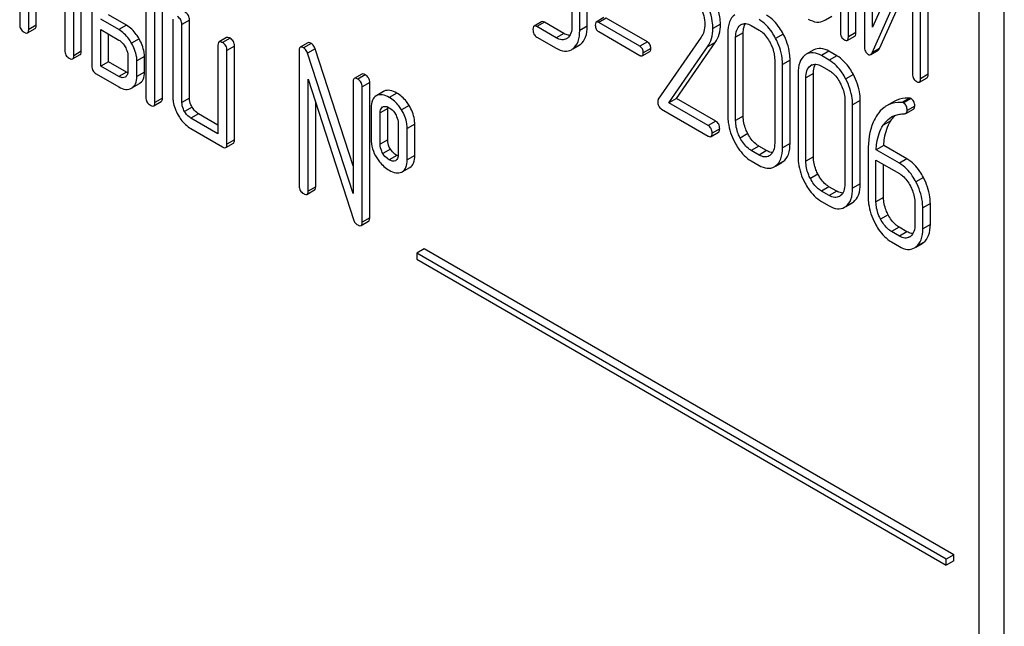
# Model space of a CAD drawing. Units: millimetres. Extents: x 0 to 8400, y -6 to 5940.
# Drawn here: x 5863 to 5890, y 3269 to 3286 of the extents above; entities that cross this region are included whole.
import ezdxf

# ---------------------------------------------------------------- set-up
doc = ezdxf.new("R2010")
doc.units = ezdxf.units.MM
doc.header["$LTSCALE"] = 462
doc.layers.get('0').update_dxf_attribs({"linetype": 'CONTINUOUS'})

msp = doc.modelspace()

# ---------------------------------------------------------------- linework, layer by layer
at = {"color": 7, "linetype": 'Continuous'}
for p, q in [((5890.217, 3187.191), (5890.217, 3309.667)), ((5889.51, 3186.783), (5889.51, 3309.258)), ((5885.621, 3289.07), (5885.621, 3285.277)), ((5886.058, 3285.269), (5886.058, 3289.063)), ((5885.846, 3285.147), (5885.846, 3288.94)), ((5886.296, 3288.684), (5886.296, 3284.887)), ((5886.521, 3285.42), (5886.521, 3288.554)), ((5862.609, 3288.125), (5862.609, 3285.498)), ((5887.656, 3287.959), (5886.521, 3285.42)), ((5888.082, 3284.101), (5888.082, 3287.897)), ((5887.87, 3283.978), (5887.87, 3287.775)), ((5864.337, 3284.745), (5864.337, 3287.372)), ((5864.125, 3284.623), (5864.125, 3287.249)), ((5886.509, 3284.702), (5887.645, 3287.242)), ((5887.645, 3287.242), (5887.645, 3284.108)), ((5864.63, 3286.958), (5864.63, 3284.331)), ((5886.721, 3284.825), (5887.645, 3286.89)), ((5862.861, 3285.353), (5862.861, 3286.52)), ((5863.074, 3285.475), (5863.074, 3286.397)), ((5866.147, 3286.082), (5866.147, 3283.456)), ((5866.612, 3283.432), (5866.612, 3286.059)), ((5878.094, 3286.037), (5878.094, 3285.453)), ((5878.524, 3285.449), (5878.524, 3286.033)), ((5863.872, 3285.936), (5863.872, 3284.769)), ((5865.601, 3285.475), (5865.095, 3285.767)), ((5866.399, 3283.31), (5866.399, 3285.936)), ((5878.312, 3285.327), (5878.312, 3285.91)), ((5878.989, 3285.688), (5878.777, 3285.565)), ((5885.201, 3285.629), (5885.38, 3285.732)), ((5863.074, 3285.475), (5862.861, 3285.353)), ((5865.389, 3285.353), (5864.883, 3285.644)), ((5865.601, 3285.475), (5865.389, 3285.353)), ((5866.905, 3285.644), (5866.905, 3283.456)), ((5867.37, 3285.621), (5867.158, 3285.499)), ((5867.158, 3283.31), (5867.158, 3285.499)), ((5867.37, 3283.432), (5867.37, 3285.621)), ((5877.244, 3285.574), (5877.032, 3285.451)), ((5877.322, 3285.56), (5877.11, 3285.437)), ((5877.656, 3285.122), (5877.11, 3285.437)), ((5877.869, 3285.244), (5877.322, 3285.56)), ((5878.524, 3285.449), (5878.312, 3285.327)), ((5879.058, 3285.675), (5878.846, 3285.553)), ((5879.998, 3284.888), (5878.846, 3285.553)), ((5880.21, 3285.01), (5879.058, 3285.675)), ((5882.258, 3285.503), (5882.046, 3285.38)), ((5882.866, 3285.505), (5882.813, 3285.474)), ((5883.121, 3285.468), (5883.34, 3285.342)), ((5862.83, 3285.261), (5863.042, 3285.384)), ((5864.883, 3284.331), (5864.883, 3285.353)), ((5864.883, 3285.353), (5865.389, 3285.061)), ((5865.095, 3284.454), (5865.095, 3285.23)), ((5877.11, 3285.145), (5877.656, 3284.83)), ((5877.869, 3285.244), (5877.656, 3285.122)), ((5878.846, 3285.296), (5879.998, 3284.631)), ((5881.716, 3285.139), (5880.516, 3283.407)), ((5882.466, 3285.263), (5882.466, 3282.929)), ((5882.896, 3285.26), (5882.684, 3285.137)), ((5882.684, 3282.803), (5882.684, 3285.137)), ((5882.896, 3282.925), (5882.896, 3285.26)), ((5884.017, 3285.23), (5883.805, 3285.108)), ((5885.814, 3285.051), (5886.027, 3285.174)), ((5886.058, 3285.269), (5885.846, 3285.147)), ((5865.956, 3285.097), (5865.744, 3284.974)), ((5868.169, 3284.915), (5868.169, 3282.434)), ((5868.412, 3285.129), (5868.2, 3285.006)), ((5868.507, 3285.11), (5868.295, 3284.988)), ((5868.633, 3284.891), (5868.421, 3284.769)), ((5868.633, 3282.265), (5868.633, 3284.891)), ((5870.687, 3284.983), (5870.474, 3284.86)), ((5870.781, 3284.964), (5870.569, 3284.842)), ((5878.332, 3284.939), (5878.12, 3284.816)), ((5878.121, 3284.814), (5878.294, 3284.914)), ((5880.21, 3285.01), (5879.998, 3284.888)), ((5880.813, 3283.299), (5881.899, 3284.869)), ((5881.025, 3283.422), (5882.112, 3284.992)), ((5882.112, 3284.992), (5881.899, 3284.869)), ((5864.094, 3284.532), (5864.306, 3284.654)), ((5864.337, 3284.745), (5864.125, 3284.623)), ((5865.641, 3284.623), (5865.641, 3284.185)), ((5866.106, 3284.6), (5865.894, 3284.477)), ((5866.106, 3284.162), (5866.106, 3284.6)), ((5868.421, 3282.143), (5868.421, 3284.769)), ((5870.443, 3284.769), (5870.443, 3280.975)), ((5870.895, 3284.814), (5870.683, 3284.692)), ((5871.959, 3280.762), (5870.683, 3284.692)), ((5871.959, 3281.538), (5870.895, 3284.814)), ((5880.066, 3284.619), (5880.278, 3284.741)), ((5880.306, 3284.826), (5880.094, 3284.704)), ((5884.876, 3284.783), (5884.664, 3284.661)), ((5885.301, 3284.747), (5885.089, 3284.624)), ((5885.307, 3284.498), (5885.089, 3284.624)), ((5885.52, 3284.621), (5885.301, 3284.747)), ((5885.52, 3284.621), (5885.307, 3284.498)), ((5886.471, 3284.654), (5886.683, 3284.776)), ((5886.721, 3284.825), (5886.509, 3284.702)), ((5865.095, 3284.454), (5864.883, 3284.331)), ((5865.389, 3284.039), (5864.883, 3284.331)), ((5865.601, 3284.162), (5865.095, 3284.454)), ((5865.894, 3284.039), (5865.894, 3284.477)), ((5883.779, 3284.505), (5883.779, 3282.17)), ((5884.21, 3284.501), (5883.998, 3284.379)), ((5883.998, 3282.044), (5883.998, 3284.379)), ((5884.21, 3282.167), (5884.21, 3284.501)), ((5884.833, 3284.369), (5884.781, 3284.338)), ((5885.089, 3284.333), (5885.307, 3284.206)), ((5864.757, 3284.112), (5865.389, 3283.748)), ((5865.601, 3284.162), (5865.389, 3284.039)), ((5866.106, 3284.162), (5865.894, 3284.039)), ((5872.203, 3284.108), (5871.991, 3283.985)), ((5872.298, 3284.089), (5872.086, 3283.967)), ((5884.433, 3284.128), (5884.433, 3281.793)), ((5884.864, 3284.124), (5884.652, 3284.001)), ((5884.864, 3281.789), (5884.864, 3284.124)), ((5885.985, 3284.095), (5885.773, 3283.972)), ((5888.082, 3284.101), (5887.87, 3283.978)), ((5865.957, 3283.834), (5865.745, 3283.711)), ((5870.696, 3283.961), (5871.972, 3280.031)), ((5870.696, 3280.829), (5870.696, 3283.961)), ((5871.959, 3283.894), (5871.959, 3280.762)), ((5872.424, 3283.87), (5872.212, 3283.748)), ((5872.424, 3280.077), (5872.424, 3283.87)), ((5884.652, 3281.667), (5884.652, 3284.001)), ((5887.839, 3283.883), (5888.051, 3284.005)), ((5872.212, 3279.954), (5872.212, 3283.748)), ((5872.833, 3283.631), (5872.621, 3283.509)), ((5872.812, 3283.621), (5872.621, 3283.51)), ((5873.18, 3283.577), (5872.968, 3283.454)), ((5866.368, 3283.218), (5866.58, 3283.341)), ((5866.612, 3283.432), (5866.399, 3283.31)), ((5867.37, 3283.432), (5867.158, 3283.31)), ((5870.908, 3280.952), (5870.908, 3283.308)), ((5873.528, 3283.229), (5873.316, 3283.107)), ((5881.025, 3283.422), (5880.813, 3283.299)), ((5881.915, 3282.663), (5880.813, 3283.299)), ((5882.127, 3282.786), (5881.025, 3283.422)), ((5885.747, 3283.369), (5885.747, 3281.034)), ((5886.178, 3283.365), (5885.965, 3283.243)), ((5885.965, 3280.908), (5885.965, 3283.243)), ((5886.178, 3281.031), (5886.178, 3283.365)), ((5887.13, 3283.34), (5886.918, 3283.218)), ((5887.557, 3283.433), (5887.345, 3283.311)), ((5887.601, 3283.422), (5887.389, 3283.3)), ((5887.706, 3283.21), (5887.494, 3283.087)), ((5867.443, 3283.183), (5867.231, 3283.06)), ((5867.623, 3282.995), (5867.41, 3282.872)), ((5868.169, 3282.679), (5867.623, 3282.995)), ((5872.465, 3283.164), (5872.465, 3282.289)), ((5872.93, 3283.141), (5872.717, 3283.018)), ((5872.717, 3282.143), (5872.717, 3283.018)), ((5872.784, 3283.187), (5872.795, 3283.193)), ((5872.93, 3282.265), (5872.93, 3283.141)), ((5880.608, 3283.126), (5881.915, 3282.371)), ((5882.896, 3282.925), (5882.684, 3282.803)), ((5887.458, 3283.006), (5887.67, 3283.128)), ((5868.169, 3282.434), (5867.41, 3282.872)), ((5873.22, 3282.728), (5873.22, 3281.852)), ((5873.685, 3282.704), (5873.473, 3282.582)), ((5873.685, 3281.829), (5873.685, 3282.704)), ((5882.127, 3282.786), (5881.915, 3282.663)), ((5887.032, 3282.796), (5886.82, 3282.673)), ((5867.41, 3282.58), (5868.295, 3282.07)), ((5873.473, 3281.706), (5873.473, 3282.582)), ((5881.993, 3282.358), (5882.205, 3282.48)), ((5882.236, 3282.577), (5882.024, 3282.454)), ((5883.024, 3282.438), (5882.812, 3282.316)), ((5868.39, 3282.051), (5868.602, 3282.174)), ((5868.633, 3282.265), (5868.421, 3282.143)), ((5872.93, 3282.265), (5872.717, 3282.143)), ((5884.21, 3282.167), (5883.998, 3282.044)), ((5886.836, 3282.11), (5886.623, 3281.987)), ((5887.487, 3281.734), (5886.836, 3282.11)), ((5873.007, 3282), (5872.795, 3281.878)), ((5873.18, 3281.829), (5872.968, 3281.706)), ((5873.685, 3281.829), (5873.473, 3281.706)), ((5883.334, 3282.089), (5883.121, 3281.967)), ((5883.34, 3281.84), (5883.121, 3281.967)), ((5883.552, 3281.963), (5883.334, 3282.089)), ((5883.552, 3281.963), (5883.34, 3281.84)), ((5886.4, 3281.956), (5886.4, 3280.657)), ((5887.275, 3281.611), (5886.623, 3281.987)), ((5873.154, 3281.685), (5873.145, 3281.68)), ((5883.121, 3281.675), (5883.34, 3281.549)), ((5884.017, 3281.657), (5883.805, 3281.535)), ((5883.806, 3281.532), (5883.981, 3281.633)), ((5884.864, 3281.789), (5884.652, 3281.667)), ((5886.619, 3280.531), (5886.619, 3281.698)), ((5886.619, 3281.698), (5887.275, 3281.32)), ((5886.831, 3280.653), (5886.831, 3281.576)), ((5887.487, 3281.734), (5887.275, 3281.611)), ((5873.337, 3281.369), (5873.55, 3281.491)), ((5884.992, 3281.302), (5884.78, 3281.18)), ((5886.178, 3281.031), (5885.965, 3280.908)), ((5887.95, 3281.209), (5887.738, 3281.087)), ((5870.664, 3280.738), (5870.876, 3280.86)), ((5870.908, 3280.952), (5870.696, 3280.829)), ((5885.301, 3280.953), (5885.089, 3280.831)), ((5885.307, 3280.705), (5885.089, 3280.831)), ((5885.52, 3280.827), (5885.301, 3280.953)), ((5885.52, 3280.827), (5885.307, 3280.705)), ((5885.089, 3280.539), (5885.307, 3280.413)), ((5885.985, 3280.521), (5885.773, 3280.399)), ((5885.774, 3280.397), (5885.948, 3280.497)), ((5886.831, 3280.653), (5886.619, 3280.531)), ((5887.712, 3280.484), (5887.712, 3279.9)), ((5888.143, 3280.48), (5887.931, 3280.357)), ((5888.143, 3279.896), (5888.143, 3280.48)), ((5886.959, 3280.167), (5886.747, 3280.044)), ((5887.931, 3279.774), (5887.931, 3280.357)), ((5872.181, 3279.863), (5872.393, 3279.985)), ((5872.424, 3280.077), (5872.212, 3279.954)), ((5888.143, 3279.896), (5887.931, 3279.774)), ((5887.268, 3279.817), (5887.056, 3279.695)), ((5887.275, 3279.569), (5887.056, 3279.695)), ((5887.487, 3279.691), (5887.268, 3279.817)), ((5887.487, 3279.691), (5887.275, 3279.569)), ((5887.056, 3279.403), (5887.275, 3279.277)), ((5887.95, 3279.386), (5887.738, 3279.263)), ((5887.74, 3279.261), (5887.913, 3279.36)), ((5873.954, 3279.211), (5873.742, 3279.088)), ((5873.742, 3279.088), (5873.742, 3278.925)), ((5888.591, 3270.515), (5873.742, 3279.088)), ((5888.803, 3270.638), (5873.954, 3279.211)), ((5873.742, 3278.925), (5888.591, 3270.352)), ((5888.803, 3270.638), (5888.591, 3270.515)), ((5888.591, 3270.352), (5888.591, 3270.515)), ((5888.803, 3270.475), (5888.803, 3270.638)), ((5888.803, 3270.475), (5888.591, 3270.352))]:
    msp.add_line(p, q, dxfattribs=at)
for centre, radius, start, end in [((5884.976, 3285.941), 0.383, 300.0484, 305.8017), ((5877.815, 3285.309), 0.247, 300.0791, 307.2195), ((5878.111, 3285.23), 0.365, 300.0742, 307.2144), ((5877.899, 3285.107), 0.365, 300.0742, 307.2144), ((5884.851, 3284.338), 0.374, 120.0754, 127.2159), ((5872.714, 3283.301), 0.227, 114.0012, 119.9689), ((5872.926, 3283.424), 0.227, 114.0012, 119.9689), ((5883.497, 3282.037), 0.256, 300.0697, 306.5912), ((5873.1, 3281.778), 0.108, 299.9794, 307.7115), ((5883.793, 3281.957), 0.374, 300.0684, 306.7918), ((5873.226, 3281.562), 0.223, 294.0043, 299.972), ((5883.581, 3281.834), 0.374, 300.0684, 306.7918), ((5885.465, 3280.901), 0.256, 300.0697, 306.5912), ((5885.76, 3280.821), 0.374, 300.0684, 306.7923), ((5885.548, 3280.699), 0.374, 300.0684, 306.7923), ((5887.434, 3279.756), 0.247, 300.0791, 307.2195), ((5887.73, 3279.676), 0.365, 300.0742, 307.2144), ((5887.518, 3279.554), 0.365, 300.0742, 307.2144)]:
    msp.add_arc(centre, radius, start, end, dxfattribs=at)
for points, knots in [([(5882.046, 3285.38), (5882.046, 3285.45), (5882.021, 3285.753), (5881.903, 3286.041), (5881.787, 3286.243)], [0, 0, 0, 0, 0.230554, 1, 1, 1, 1]), ([(5882.258, 3285.503), (5882.258, 3285.572), (5882.233, 3285.875), (5882.115, 3286.164), (5881.999, 3286.366)], [0, 0, 0, 0, 0.230554, 1, 1, 1, 1]), ([(5881.636, 3286.117), (5881.665, 3286.068), (5881.765, 3285.876), (5881.821, 3285.659), (5881.821, 3285.501)], [0, 0, 0, 0, 0.267666, 1, 1, 1, 1]), ([(5867.158, 3285.499), (5867.158, 3285.542), (5867.138, 3285.633), (5867.069, 3285.695), (5867.031, 3285.717)], [0, 0, 0, 0, 0.500002, 1, 1, 1, 1]), ([(5867.37, 3285.621), (5867.37, 3285.665), (5867.35, 3285.756), (5867.281, 3285.818), (5867.243, 3285.84)], [0, 0, 0, 0, 0.500002, 1, 1, 1, 1]), ([(5882.658, 3285.771), (5882.592, 3285.721), (5882.483, 3285.556), (5882.466, 3285.367), (5882.466, 3285.263)], [0, 0, 0, 0, 0.443316, 1, 1, 1, 1]), ([(5884.017, 3285.23), (5883.986, 3285.289), (5883.868, 3285.492), (5883.699, 3285.672), (5883.552, 3285.756)], [0, 0, 0, 0, 0.280497, 1, 1, 1, 1]), ([(5862.609, 3285.498), (5862.609, 3285.455), (5862.626, 3285.363), (5862.697, 3285.302), (5862.735, 3285.28)], [0, 0, 0, 0, 0.499999, 1, 1, 1, 1]), ([(5863.042, 3285.384), (5863.047, 3285.387), (5863.072, 3285.411), (5863.074, 3285.448), (5863.074, 3285.475)], [0, 0, 0, 0, 0.186091, 1, 1, 1, 1]), ([(5865.956, 3285.097), (5865.933, 3285.138), (5865.839, 3285.285), (5865.71, 3285.412), (5865.601, 3285.475)], [0, 0, 0, 0, 0.273233, 1, 1, 1, 1]), ([(5877.032, 3285.451), (5877.026, 3285.448), (5877.001, 3285.422), (5877.001, 3285.383), (5877.001, 3285.354)], [0, 0, 0, 0, 0.180848, 1, 1, 1, 1]), ([(5877.11, 3285.437), (5877.102, 3285.442), (5877.079, 3285.454), (5877.047, 3285.46), (5877.032, 3285.451)], [0, 0, 0, 0, 0.332612, 1, 1, 1, 1]), ([(5877.322, 3285.56), (5877.314, 3285.564), (5877.291, 3285.577), (5877.26, 3285.583), (5877.244, 3285.574)], [0, 0, 0, 0, 0.332612, 1, 1, 1, 1]), ([(5878.094, 3285.453), (5878.094, 3285.384), (5878.082, 3285.258), (5878.009, 3285.147), (5877.965, 3285.113)], [0, 0, 0, 0, 0.550142, 1, 1, 1, 1]), ([(5878.332, 3284.939), (5878.397, 3284.988), (5878.507, 3285.154), (5878.524, 3285.344), (5878.524, 3285.449)], [0, 0, 0, 0, 0.438317, 1, 1, 1, 1]), ([(5878.777, 3285.565), (5878.772, 3285.562), (5878.75, 3285.54), (5878.749, 3285.505), (5878.749, 3285.48)], [0, 0, 0, 0, 0.180906, 1, 1, 1, 1]), ([(5878.749, 3285.48), (5878.749, 3285.442), (5878.76, 3285.367), (5878.816, 3285.313), (5878.846, 3285.296)], [0, 0, 0, 0, 0.522679, 1, 1, 1, 1]), ([(5878.846, 3285.553), (5878.839, 3285.557), (5878.818, 3285.568), (5878.791, 3285.573), (5878.777, 3285.565)], [0, 0, 0, 0, 0.332927, 1, 1, 1, 1]), ([(5881.821, 3285.501), (5881.821, 3285.433), (5881.806, 3285.304), (5881.749, 3285.187), (5881.716, 3285.139)], [0, 0, 0, 0, 0.53698, 1, 1, 1, 1]), ([(5882.112, 3284.992), (5882.16, 3285.062), (5882.237, 3285.228), (5882.258, 3285.409), (5882.258, 3285.503)], [0, 0, 0, 0, 0.477614, 1, 1, 1, 1]), ([(5882.684, 3285.137), (5882.684, 3285.205), (5882.696, 3285.331), (5882.769, 3285.441), (5882.813, 3285.474)], [0, 0, 0, 0, 0.550065, 1, 1, 1, 1]), ([(5882.84, 3285.492), (5882.878, 3285.514), (5882.981, 3285.536), (5883.075, 3285.495), (5883.121, 3285.468)], [0, 0, 0, 0, 0.448543, 1, 1, 1, 1]), ([(5882.896, 3285.26), (5882.896, 3285.286), (5882.9, 3285.375), (5882.923, 3285.467), (5882.957, 3285.521)], [0, 0, 0, 0, 0.286922, 1, 1, 1, 1]), ([(5883.805, 3285.108), (5883.774, 3285.166), (5883.656, 3285.369), (5883.487, 3285.549), (5883.34, 3285.634)], [0, 0, 0, 0, 0.280497, 1, 1, 1, 1]), ([(5884.721, 3285.65), (5884.795, 3285.608), (5884.943, 3285.542), (5885.107, 3285.574), (5885.168, 3285.61)], [0, 0, 0, 0, 0.547358, 1, 1, 1, 1]), ([(5862.735, 3285.28), (5862.745, 3285.274), (5862.773, 3285.259), (5862.811, 3285.25), (5862.83, 3285.261)], [0, 0, 0, 0, 0.335828, 1, 1, 1, 1]), ([(5862.83, 3285.261), (5862.835, 3285.264), (5862.86, 3285.288), (5862.861, 3285.326), (5862.861, 3285.353)], [0, 0, 0, 0, 0.186091, 1, 1, 1, 1]), ([(5865.744, 3284.974), (5865.721, 3285.016), (5865.627, 3285.162), (5865.498, 3285.289), (5865.389, 3285.353)], [0, 0, 0, 0, 0.273233, 1, 1, 1, 1]), ([(5868.507, 3285.11), (5868.497, 3285.116), (5868.469, 3285.131), (5868.431, 3285.14), (5868.412, 3285.129)], [0, 0, 0, 0, 0.339156, 1, 1, 1, 1]), ([(5877.001, 3285.354), (5877.001, 3285.312), (5877.013, 3285.226), (5877.076, 3285.165), (5877.11, 3285.145)], [0, 0, 0, 0, 0.522635, 1, 1, 1, 1]), ([(5878.034, 3285.19), (5878.021, 3285.19), (5877.962, 3285.197), (5877.908, 3285.222), (5877.869, 3285.244)], [0, 0, 0, 0, 0.223845, 1, 1, 1, 1]), ([(5878.12, 3284.816), (5878.185, 3284.866), (5878.295, 3285.031), (5878.312, 3285.222), (5878.312, 3285.327)], [0, 0, 0, 0, 0.438317, 1, 1, 1, 1]), ([(5881.899, 3284.869), (5881.948, 3284.94), (5882.025, 3285.106), (5882.046, 3285.287), (5882.046, 3285.38)], [0, 0, 0, 0, 0.477614, 1, 1, 1, 1]), ([(5883.34, 3285.342), (5883.371, 3285.324), (5883.5, 3285.232), (5883.593, 3285.098), (5883.65, 3284.99)], [0, 0, 0, 0, 0.228229, 1, 1, 1, 1]), ([(5884.21, 3284.501), (5884.21, 3284.562), (5884.193, 3284.815), (5884.107, 3285.06), (5884.017, 3285.23)], [0, 0, 0, 0, 0.240535, 1, 1, 1, 1]), ([(5885.621, 3285.277), (5885.621, 3285.234), (5885.634, 3285.147), (5885.699, 3285.086), (5885.733, 3285.066)], [0, 0, 0, 0, 0.518204, 1, 1, 1, 1]), ([(5885.814, 3285.051), (5885.82, 3285.054), (5885.845, 3285.08), (5885.846, 3285.119), (5885.846, 3285.147)], [0, 0, 0, 0, 0.180078, 1, 1, 1, 1]), ([(5886.027, 3285.174), (5886.032, 3285.177), (5886.057, 3285.202), (5886.058, 3285.241), (5886.058, 3285.269)], [0, 0, 0, 0, 0.180078, 1, 1, 1, 1]), ([(5865.389, 3285.061), (5865.406, 3285.051), (5865.478, 3285.001), (5865.532, 3284.929), (5865.566, 3284.871)], [0, 0, 0, 0, 0.228475, 1, 1, 1, 1]), ([(5865.566, 3284.871), (5865.577, 3284.851), (5865.617, 3284.774), (5865.641, 3284.687), (5865.641, 3284.623)], [0, 0, 0, 0, 0.267233, 1, 1, 1, 1]), ([(5865.894, 3284.477), (5865.894, 3284.517), (5865.88, 3284.692), (5865.811, 3284.858), (5865.744, 3284.974)], [0, 0, 0, 0, 0.229864, 1, 1, 1, 1]), ([(5866.106, 3284.6), (5866.106, 3284.64), (5866.092, 3284.814), (5866.023, 3284.98), (5865.956, 3285.097)], [0, 0, 0, 0, 0.229864, 1, 1, 1, 1]), ([(5868.2, 3285.006), (5868.195, 3285.003), (5868.17, 3284.979), (5868.169, 3284.942), (5868.169, 3284.915)], [0, 0, 0, 0, 0.188255, 1, 1, 1, 1]), ([(5868.295, 3284.988), (5868.285, 3284.993), (5868.257, 3285.008), (5868.219, 3285.017), (5868.2, 3285.006)], [0, 0, 0, 0, 0.339156, 1, 1, 1, 1]), ([(5868.421, 3284.769), (5868.421, 3284.813), (5868.402, 3284.904), (5868.333, 3284.966), (5868.295, 3284.988)], [0, 0, 0, 0, 0.500002, 1, 1, 1, 1]), ([(5868.633, 3284.891), (5868.633, 3284.935), (5868.614, 3285.026), (5868.545, 3285.088), (5868.507, 3285.11)], [0, 0, 0, 0, 0.500002, 1, 1, 1, 1]), ([(5870.474, 3284.86), (5870.469, 3284.857), (5870.444, 3284.833), (5870.443, 3284.796), (5870.443, 3284.769)], [0, 0, 0, 0, 0.188257, 1, 1, 1, 1]), ([(5870.569, 3284.842), (5870.56, 3284.848), (5870.532, 3284.862), (5870.493, 3284.871), (5870.474, 3284.86)], [0, 0, 0, 0, 0.33915, 1, 1, 1, 1]), ([(5870.781, 3284.964), (5870.772, 3284.97), (5870.744, 3284.985), (5870.705, 3284.994), (5870.687, 3284.983)], [0, 0, 0, 0, 0.33915, 1, 1, 1, 1]), ([(5870.895, 3284.814), (5870.89, 3284.831), (5870.866, 3284.89), (5870.822, 3284.941), (5870.781, 3284.964)], [0, 0, 0, 0, 0.272872, 1, 1, 1, 1]), ([(5877.939, 3285.096), (5877.901, 3285.074), (5877.797, 3285.053), (5877.703, 3285.095), (5877.656, 3285.122)], [0, 0, 0, 0, 0.44792, 1, 1, 1, 1]), ([(5880.094, 3284.704), (5880.094, 3284.741), (5880.081, 3284.816), (5880.027, 3284.871), (5879.998, 3284.888)], [0, 0, 0, 0, 0.52204, 1, 1, 1, 1]), ([(5880.306, 3284.826), (5880.306, 3284.864), (5880.293, 3284.938), (5880.24, 3284.993), (5880.21, 3285.01)], [0, 0, 0, 0, 0.52204, 1, 1, 1, 1]), ([(5883.65, 3284.99), (5883.671, 3284.95), (5883.742, 3284.798), (5883.779, 3284.628), (5883.779, 3284.505)], [0, 0, 0, 0, 0.268434, 1, 1, 1, 1]), ([(5883.998, 3284.379), (5883.998, 3284.44), (5883.981, 3284.692), (5883.895, 3284.938), (5883.805, 3285.108)], [0, 0, 0, 0, 0.240535, 1, 1, 1, 1]), ([(5885.733, 3285.066), (5885.741, 3285.061), (5885.765, 3285.049), (5885.798, 3285.042), (5885.814, 3285.051)], [0, 0, 0, 0, 0.330795, 1, 1, 1, 1]), ([(5886.296, 3284.887), (5886.296, 3284.84), (5886.305, 3284.75), (5886.367, 3284.68), (5886.401, 3284.66)], [0, 0, 0, 0, 0.545023, 1, 1, 1, 1]), ([(5863.872, 3284.769), (5863.872, 3284.725), (5863.89, 3284.633), (5863.961, 3284.572), (5863.999, 3284.55)], [0, 0, 0, 0, 0.499999, 1, 1, 1, 1]), ([(5864.094, 3284.532), (5864.099, 3284.535), (5864.124, 3284.559), (5864.125, 3284.596), (5864.125, 3284.623)], [0, 0, 0, 0, 0.186091, 1, 1, 1, 1]), ([(5864.306, 3284.654), (5864.311, 3284.657), (5864.336, 3284.681), (5864.337, 3284.718), (5864.337, 3284.745)], [0, 0, 0, 0, 0.186091, 1, 1, 1, 1]), ([(5870.683, 3284.692), (5870.678, 3284.708), (5870.654, 3284.767), (5870.609, 3284.819), (5870.569, 3284.842)], [0, 0, 0, 0, 0.272872, 1, 1, 1, 1]), ([(5877.656, 3284.83), (5877.727, 3284.789), (5877.868, 3284.728), (5878.024, 3284.758), (5878.082, 3284.791)], [0, 0, 0, 0, 0.548037, 1, 1, 1, 1]), ([(5879.998, 3284.631), (5880.004, 3284.627), (5880.025, 3284.616), (5880.053, 3284.611), (5880.066, 3284.619)], [0, 0, 0, 0, 0.329481, 1, 1, 1, 1]), ([(5880.066, 3284.619), (5880.071, 3284.622), (5880.093, 3284.644), (5880.094, 3284.679), (5880.094, 3284.704)], [0, 0, 0, 0, 0.178333, 1, 1, 1, 1]), ([(5880.278, 3284.741), (5880.283, 3284.744), (5880.305, 3284.767), (5880.306, 3284.801), (5880.306, 3284.826)], [0, 0, 0, 0, 0.178333, 1, 1, 1, 1]), ([(5884.625, 3284.635), (5884.56, 3284.585), (5884.45, 3284.421), (5884.433, 3284.231), (5884.433, 3284.128)], [0, 0, 0, 0, 0.443316, 1, 1, 1, 1]), ([(5885.089, 3284.624), (5885.019, 3284.665), (5884.878, 3284.726), (5884.722, 3284.694), (5884.664, 3284.661)], [0, 0, 0, 0, 0.547258, 1, 1, 1, 1]), ([(5885.301, 3284.747), (5885.231, 3284.787), (5885.09, 3284.848), (5884.934, 3284.817), (5884.876, 3284.783)], [0, 0, 0, 0, 0.547258, 1, 1, 1, 1]), ([(5885.985, 3284.095), (5885.954, 3284.153), (5885.835, 3284.356), (5885.666, 3284.536), (5885.52, 3284.621)], [0, 0, 0, 0, 0.280496, 1, 1, 1, 1]), ([(5886.401, 3284.66), (5886.408, 3284.656), (5886.429, 3284.645), (5886.456, 3284.645), (5886.471, 3284.654)], [0, 0, 0, 0, 0.299468, 1, 1, 1, 1]), ([(5886.471, 3284.654), (5886.475, 3284.656), (5886.492, 3284.668), (5886.503, 3284.687), (5886.509, 3284.702)], [0, 0, 0, 0, 0.212477, 1, 1, 1, 1]), ([(5886.683, 3284.776), (5886.687, 3284.778), (5886.704, 3284.791), (5886.715, 3284.81), (5886.721, 3284.825)], [0, 0, 0, 0, 0.212477, 1, 1, 1, 1]), ([(5863.999, 3284.55), (5864.008, 3284.545), (5864.036, 3284.53), (5864.075, 3284.521), (5864.094, 3284.532)], [0, 0, 0, 0, 0.335828, 1, 1, 1, 1]), ([(5864.63, 3284.331), (5864.63, 3284.287), (5864.648, 3284.196), (5864.719, 3284.134), (5864.757, 3284.112)], [0, 0, 0, 0, 0.500005, 1, 1, 1, 1]), ([(5884.652, 3284.001), (5884.652, 3284.069), (5884.663, 3284.195), (5884.736, 3284.305), (5884.781, 3284.338)], [0, 0, 0, 0, 0.550065, 1, 1, 1, 1]), ([(5884.807, 3284.356), (5884.845, 3284.378), (5884.948, 3284.4), (5885.042, 3284.36), (5885.089, 3284.333)], [0, 0, 0, 0, 0.448543, 1, 1, 1, 1]), ([(5884.864, 3284.124), (5884.864, 3284.15), (5884.868, 3284.239), (5884.89, 3284.331), (5884.924, 3284.386)], [0, 0, 0, 0, 0.286922, 1, 1, 1, 1]), ([(5885.773, 3283.972), (5885.742, 3284.031), (5885.623, 3284.233), (5885.454, 3284.413), (5885.307, 3284.498)], [0, 0, 0, 0, 0.280496, 1, 1, 1, 1]), ([(5865.566, 3284.022), (5865.542, 3284.008), (5865.476, 3283.996), (5865.418, 3284.022), (5865.389, 3284.039)], [0, 0, 0, 0, 0.446963, 1, 1, 1, 1]), ([(5865.641, 3284.185), (5865.641, 3284.151), (5865.635, 3284.086), (5865.59, 3284.036), (5865.566, 3284.022)], [0, 0, 0, 0, 0.552473, 1, 1, 1, 1]), ([(5865.745, 3283.711), (5865.793, 3283.739), (5865.881, 3283.841), (5865.894, 3283.97), (5865.894, 3284.039)], [0, 0, 0, 0, 0.445782, 1, 1, 1, 1]), ([(5865.957, 3283.834), (5866.005, 3283.861), (5866.093, 3283.963), (5866.106, 3284.093), (5866.106, 3284.162)], [0, 0, 0, 0, 0.445782, 1, 1, 1, 1]), ([(5872.298, 3284.089), (5872.288, 3284.095), (5872.26, 3284.109), (5872.222, 3284.118), (5872.203, 3284.108)], [0, 0, 0, 0, 0.33915, 1, 1, 1, 1]), ([(5872.424, 3283.87), (5872.424, 3283.914), (5872.405, 3284.005), (5872.336, 3284.067), (5872.298, 3284.089)], [0, 0, 0, 0, 0.500001, 1, 1, 1, 1]), ([(5885.307, 3284.206), (5885.339, 3284.188), (5885.468, 3284.096), (5885.561, 3283.962), (5885.617, 3283.855)], [0, 0, 0, 0, 0.228229, 1, 1, 1, 1]), ([(5886.178, 3283.365), (5886.178, 3283.426), (5886.16, 3283.679), (5886.074, 3283.925), (5885.985, 3284.095)], [0, 0, 0, 0, 0.240534, 1, 1, 1, 1]), ([(5887.645, 3284.108), (5887.645, 3284.065), (5887.658, 3283.978), (5887.723, 3283.917), (5887.758, 3283.897)], [0, 0, 0, 0, 0.5182, 1, 1, 1, 1]), ([(5888.051, 3284.005), (5888.056, 3284.008), (5888.081, 3284.033), (5888.082, 3284.072), (5888.082, 3284.101)], [0, 0, 0, 0, 0.180079, 1, 1, 1, 1]), ([(5871.991, 3283.985), (5871.985, 3283.982), (5871.961, 3283.958), (5871.959, 3283.921), (5871.959, 3283.894)], [0, 0, 0, 0, 0.188257, 1, 1, 1, 1]), ([(5872.086, 3283.967), (5872.076, 3283.972), (5872.048, 3283.987), (5872.01, 3283.996), (5871.991, 3283.985)], [0, 0, 0, 0, 0.33915, 1, 1, 1, 1]), ([(5872.212, 3283.748), (5872.212, 3283.791), (5872.192, 3283.882), (5872.124, 3283.945), (5872.086, 3283.967)], [0, 0, 0, 0, 0.500001, 1, 1, 1, 1]), ([(5885.617, 3283.855), (5885.638, 3283.815), (5885.71, 3283.662), (5885.747, 3283.492), (5885.747, 3283.369)], [0, 0, 0, 0, 0.268434, 1, 1, 1, 1]), ([(5885.965, 3283.243), (5885.965, 3283.304), (5885.948, 3283.557), (5885.862, 3283.802), (5885.773, 3283.972)], [0, 0, 0, 0, 0.240534, 1, 1, 1, 1]), ([(5887.758, 3283.897), (5887.766, 3283.893), (5887.79, 3283.88), (5887.822, 3283.873), (5887.839, 3283.883)], [0, 0, 0, 0, 0.330789, 1, 1, 1, 1]), ([(5887.839, 3283.883), (5887.844, 3283.886), (5887.869, 3283.911), (5887.87, 3283.95), (5887.87, 3283.978)], [0, 0, 0, 0, 0.180079, 1, 1, 1, 1]), ([(5865.389, 3283.748), (5865.448, 3283.713), (5865.565, 3283.66), (5865.697, 3283.683), (5865.745, 3283.711)], [0, 0, 0, 0, 0.552641, 1, 1, 1, 1]), ([(5872.6, 3283.498), (5872.554, 3283.471), (5872.474, 3283.362), (5872.465, 3283.235), (5872.465, 3283.164)], [0, 0, 0, 0, 0.429388, 1, 1, 1, 1]), ([(5872.968, 3283.454), (5872.909, 3283.488), (5872.797, 3283.54), (5872.669, 3283.53), (5872.621, 3283.509)], [0, 0, 0, 0, 0.561503, 1, 1, 1, 1]), ([(5873.18, 3283.577), (5873.121, 3283.611), (5873.009, 3283.662), (5872.881, 3283.653), (5872.833, 3283.631)], [0, 0, 0, 0, 0.561503, 1, 1, 1, 1]), ([(5873.528, 3283.229), (5873.505, 3283.266), (5873.411, 3283.402), (5873.285, 3283.516), (5873.18, 3283.577)], [0, 0, 0, 0, 0.265433, 1, 1, 1, 1]), ([(5866.147, 3283.456), (5866.147, 3283.412), (5866.165, 3283.32), (5866.235, 3283.259), (5866.273, 3283.237)], [0, 0, 0, 0, 0.500004, 1, 1, 1, 1]), ([(5866.273, 3283.237), (5866.283, 3283.231), (5866.311, 3283.217), (5866.349, 3283.207), (5866.368, 3283.218)], [0, 0, 0, 0, 0.335828, 1, 1, 1, 1]), ([(5866.368, 3283.218), (5866.373, 3283.221), (5866.398, 3283.245), (5866.399, 3283.283), (5866.399, 3283.31)], [0, 0, 0, 0, 0.186091, 1, 1, 1, 1]), ([(5866.58, 3283.341), (5866.586, 3283.344), (5866.61, 3283.368), (5866.612, 3283.405), (5866.612, 3283.432)], [0, 0, 0, 0, 0.186091, 1, 1, 1, 1]), ([(5866.905, 3283.456), (5866.905, 3283.415), (5866.918, 3283.24), (5866.985, 3283.072), (5867.052, 3282.957)], [0, 0, 0, 0, 0.235322, 1, 1, 1, 1]), ([(5867.231, 3283.06), (5867.219, 3283.081), (5867.179, 3283.158), (5867.158, 3283.246), (5867.158, 3283.31)], [0, 0, 0, 0, 0.26826, 1, 1, 1, 1]), ([(5867.443, 3283.183), (5867.431, 3283.204), (5867.391, 3283.281), (5867.37, 3283.369), (5867.37, 3283.432)], [0, 0, 0, 0, 0.27617, 1, 1, 1, 1]), ([(5872.795, 3283.193), (5872.807, 3283.198), (5872.866, 3283.212), (5872.927, 3283.189), (5872.968, 3283.166)], [0, 0, 0, 0, 0.219467, 1, 1, 1, 1]), ([(5873.316, 3283.107), (5873.292, 3283.144), (5873.198, 3283.279), (5873.073, 3283.394), (5872.968, 3283.454)], [0, 0, 0, 0, 0.265433, 1, 1, 1, 1]), ([(5873.685, 3282.704), (5873.685, 3282.749), (5873.672, 3282.933), (5873.601, 3283.111), (5873.528, 3283.229)], [0, 0, 0, 0, 0.244848, 1, 1, 1, 1]), ([(5880.516, 3283.407), (5880.513, 3283.403), (5880.503, 3283.383), (5880.5, 3283.36), (5880.5, 3283.343)], [0, 0, 0, 0, 0.228843, 1, 1, 1, 1]), ([(5880.5, 3283.343), (5880.5, 3283.298), (5880.511, 3283.21), (5880.574, 3283.146), (5880.608, 3283.126)], [0, 0, 0, 0, 0.53559, 1, 1, 1, 1]), ([(5886.918, 3283.218), (5886.893, 3283.203), (5886.79, 3283.135), (5886.706, 3283.041), (5886.653, 3282.963)], [0, 0, 0, 0, 0.237747, 1, 1, 1, 1]), ([(5887.345, 3283.311), (5887.306, 3283.313), (5887.159, 3283.313), (5887.011, 3283.272), (5886.918, 3283.218)], [0, 0, 0, 0, 0.266588, 1, 1, 1, 1]), ([(5887.557, 3283.433), (5887.518, 3283.436), (5887.371, 3283.436), (5887.223, 3283.394), (5887.13, 3283.34)], [0, 0, 0, 0, 0.266588, 1, 1, 1, 1]), ([(5887.494, 3283.087), (5887.494, 3283.131), (5887.482, 3283.216), (5887.422, 3283.28), (5887.389, 3283.3)], [0, 0, 0, 0, 0.531903, 1, 1, 1, 1]), ([(5887.706, 3283.21), (5887.706, 3283.253), (5887.694, 3283.338), (5887.634, 3283.403), (5887.601, 3283.422)], [0, 0, 0, 0, 0.531903, 1, 1, 1, 1]), ([(5887.67, 3283.128), (5887.676, 3283.131), (5887.7, 3283.151), (5887.706, 3283.186), (5887.706, 3283.21)], [0, 0, 0, 0, 0.217317, 1, 1, 1, 1]), ([(5867.052, 3282.957), (5867.075, 3282.916), (5867.169, 3282.769), (5867.3, 3282.644), (5867.41, 3282.58)], [0, 0, 0, 0, 0.272149, 1, 1, 1, 1]), ([(5867.41, 3282.872), (5867.393, 3282.882), (5867.32, 3282.931), (5867.265, 3283.002), (5867.231, 3283.06)], [0, 0, 0, 0, 0.228428, 1, 1, 1, 1]), ([(5867.623, 3282.995), (5867.605, 3283.005), (5867.532, 3283.054), (5867.477, 3283.125), (5867.443, 3283.183)], [0, 0, 0, 0, 0.234076, 1, 1, 1, 1]), ([(5872.717, 3283.018), (5872.717, 3283.036), (5872.72, 3283.097), (5872.746, 3283.165), (5872.784, 3283.187)], [0, 0, 0, 0, 0.2955, 1, 1, 1, 1]), ([(5872.968, 3283.166), (5872.984, 3283.156), (5873.054, 3283.109), (5873.109, 3283.042), (5873.144, 3282.987)], [0, 0, 0, 0, 0.229178, 1, 1, 1, 1]), ([(5873.144, 3282.987), (5873.157, 3282.966), (5873.201, 3282.887), (5873.22, 3282.794), (5873.22, 3282.728)], [0, 0, 0, 0, 0.269213, 1, 1, 1, 1]), ([(5873.473, 3282.582), (5873.473, 3282.627), (5873.46, 3282.811), (5873.389, 3282.989), (5873.316, 3283.107)], [0, 0, 0, 0, 0.244848, 1, 1, 1, 1]), ([(5882.466, 3282.929), (5882.466, 3282.868), (5882.482, 3282.615), (5882.568, 3282.369), (5882.657, 3282.198)], [0, 0, 0, 0, 0.240063, 1, 1, 1, 1]), ([(5883.024, 3282.438), (5883.003, 3282.478), (5882.932, 3282.631), (5882.896, 3282.802), (5882.896, 3282.925)], [0, 0, 0, 0, 0.267687, 1, 1, 1, 1]), ([(5886.653, 3282.963), (5886.61, 3282.899), (5886.443, 3282.589), (5886.4, 3282.228), (5886.4, 3281.956)], [0, 0, 0, 0, 0.221425, 1, 1, 1, 1]), ([(5887.032, 3282.796), (5887.042, 3282.811), (5887.082, 3282.869), (5887.129, 3282.921), (5887.168, 3282.955)], [0, 0, 0, 0, 0.260597, 1, 1, 1, 1]), ([(5887.057, 3282.906), (5887.107, 3282.934), (5887.179, 3282.963), (5887.254, 3282.978), (5887.274, 3282.981)], [0, 0, 0, 0, 0.744173, 1, 1, 1, 1]), ([(5887.458, 3283.006), (5887.464, 3283.009), (5887.488, 3283.029), (5887.494, 3283.063), (5887.494, 3283.087)], [0, 0, 0, 0, 0.217317, 1, 1, 1, 1]), ([(5882.024, 3282.454), (5882.024, 3282.497), (5882.01, 3282.582), (5881.949, 3282.644), (5881.915, 3282.663)], [0, 0, 0, 0, 0.522062, 1, 1, 1, 1]), ([(5882.236, 3282.577), (5882.236, 3282.619), (5882.222, 3282.704), (5882.161, 3282.766), (5882.127, 3282.786)], [0, 0, 0, 0, 0.522062, 1, 1, 1, 1]), ([(5882.812, 3282.316), (5882.791, 3282.356), (5882.72, 3282.509), (5882.684, 3282.679), (5882.684, 3282.803)], [0, 0, 0, 0, 0.268632, 1, 1, 1, 1]), ([(5886.623, 3281.987), (5886.628, 3282.053), (5886.652, 3282.29), (5886.725, 3282.528), (5886.82, 3282.673)], [0, 0, 0, 0, 0.27431, 1, 1, 1, 1]), ([(5886.82, 3282.673), (5886.836, 3282.698), (5886.901, 3282.788), (5886.986, 3282.865), (5887.057, 3282.906)], [0, 0, 0, 0, 0.259089, 1, 1, 1, 1]), ([(5886.836, 3282.11), (5886.84, 3282.177), (5886.865, 3282.415), (5886.938, 3282.652), (5887.032, 3282.796)], [0, 0, 0, 0, 0.282602, 1, 1, 1, 1]), ([(5881.915, 3282.371), (5881.922, 3282.367), (5881.946, 3282.355), (5881.977, 3282.349), (5881.993, 3282.358)], [0, 0, 0, 0, 0.329585, 1, 1, 1, 1]), ([(5881.993, 3282.358), (5881.998, 3282.361), (5882.023, 3282.386), (5882.024, 3282.426), (5882.024, 3282.454)], [0, 0, 0, 0, 0.178582, 1, 1, 1, 1]), ([(5882.205, 3282.48), (5882.21, 3282.483), (5882.236, 3282.509), (5882.236, 3282.548), (5882.236, 3282.577)], [0, 0, 0, 0, 0.178582, 1, 1, 1, 1]), ([(5883.334, 3282.089), (5883.303, 3282.107), (5883.174, 3282.197), (5883.081, 3282.331), (5883.024, 3282.438)], [0, 0, 0, 0, 0.225308, 1, 1, 1, 1]), ([(5868.39, 3282.051), (5868.395, 3282.054), (5868.42, 3282.078), (5868.421, 3282.116), (5868.421, 3282.143)], [0, 0, 0, 0, 0.186091, 1, 1, 1, 1]), ([(5868.602, 3282.174), (5868.607, 3282.177), (5868.632, 3282.201), (5868.633, 3282.238), (5868.633, 3282.265)], [0, 0, 0, 0, 0.186091, 1, 1, 1, 1]), ([(5872.465, 3282.289), (5872.465, 3282.197), (5872.49, 3282.01), (5872.57, 3281.839), (5872.62, 3281.759)], [0, 0, 0, 0, 0.492767, 1, 1, 1, 1]), ([(5872.795, 3281.878), (5872.782, 3281.899), (5872.738, 3281.981), (5872.717, 3282.075), (5872.717, 3282.143)], [0, 0, 0, 0, 0.26916, 1, 1, 1, 1]), ([(5873.007, 3282), (5872.994, 3282.021), (5872.95, 3282.102), (5872.93, 3282.197), (5872.93, 3282.265)], [0, 0, 0, 0, 0.25968, 1, 1, 1, 1]), ([(5882.657, 3282.198), (5882.687, 3282.14), (5882.806, 3281.937), (5882.975, 3281.759), (5883.121, 3281.675)], [0, 0, 0, 0, 0.280844, 1, 1, 1, 1]), ([(5883.121, 3281.967), (5883.09, 3281.984), (5882.962, 3282.075), (5882.868, 3282.209), (5882.812, 3282.316)], [0, 0, 0, 0, 0.228157, 1, 1, 1, 1]), ([(5883.779, 3282.17), (5883.779, 3282.102), (5883.768, 3281.975), (5883.695, 3281.865), (5883.65, 3281.831)], [0, 0, 0, 0, 0.550506, 1, 1, 1, 1]), ([(5884.017, 3281.657), (5884.083, 3281.706), (5884.193, 3281.871), (5884.21, 3282.062), (5884.21, 3282.167)], [0, 0, 0, 0, 0.437948, 1, 1, 1, 1]), ([(5868.295, 3282.07), (5868.304, 3282.064), (5868.333, 3282.049), (5868.371, 3282.04), (5868.39, 3282.051)], [0, 0, 0, 0, 0.335828, 1, 1, 1, 1]), ([(5872.968, 3281.706), (5872.951, 3281.716), (5872.883, 3281.761), (5872.828, 3281.824), (5872.795, 3281.878)], [0, 0, 0, 0, 0.229401, 1, 1, 1, 1]), ([(5873.18, 3281.829), (5873.163, 3281.839), (5873.095, 3281.884), (5873.04, 3281.948), (5873.007, 3282)], [0, 0, 0, 0, 0.241734, 1, 1, 1, 1]), ([(5873.22, 3281.852), (5873.22, 3281.836), (5873.218, 3281.78), (5873.198, 3281.718), (5873.166, 3281.693)], [0, 0, 0, 0, 0.290554, 1, 1, 1, 1]), ([(5873.55, 3281.491), (5873.596, 3281.518), (5873.676, 3281.628), (5873.685, 3281.756), (5873.685, 3281.829)], [0, 0, 0, 0, 0.423173, 1, 1, 1, 1]), ([(5883.626, 3281.815), (5883.587, 3281.793), (5883.483, 3281.771), (5883.388, 3281.813), (5883.34, 3281.84)], [0, 0, 0, 0, 0.448072, 1, 1, 1, 1]), ([(5883.72, 3281.908), (5883.706, 3281.909), (5883.648, 3281.915), (5883.592, 3281.94), (5883.552, 3281.963)], [0, 0, 0, 0, 0.224051, 1, 1, 1, 1]), ([(5883.805, 3281.535), (5883.871, 3281.584), (5883.981, 3281.749), (5883.998, 3281.939), (5883.998, 3282.044)], [0, 0, 0, 0, 0.437948, 1, 1, 1, 1]), ([(5872.62, 3281.759), (5872.643, 3281.722), (5872.737, 3281.588), (5872.863, 3281.475), (5872.968, 3281.415)], [0, 0, 0, 0, 0.265567, 1, 1, 1, 1]), ([(5873.145, 3281.68), (5873.12, 3281.669), (5873.054, 3281.663), (5872.997, 3281.689), (5872.968, 3281.706)], [0, 0, 0, 0, 0.44844, 1, 1, 1, 1]), ([(5873.337, 3281.369), (5873.384, 3281.395), (5873.464, 3281.505), (5873.473, 3281.634), (5873.473, 3281.706)], [0, 0, 0, 0, 0.423173, 1, 1, 1, 1]), ([(5883.34, 3281.549), (5883.411, 3281.508), (5883.553, 3281.446), (5883.71, 3281.477), (5883.768, 3281.51)], [0, 0, 0, 0, 0.546837, 1, 1, 1, 1]), ([(5884.433, 3281.793), (5884.433, 3281.732), (5884.45, 3281.479), (5884.535, 3281.233), (5884.624, 3281.062)], [0, 0, 0, 0, 0.240064, 1, 1, 1, 1]), ([(5884.78, 3281.18), (5884.759, 3281.22), (5884.688, 3281.373), (5884.652, 3281.543), (5884.652, 3281.667)], [0, 0, 0, 0, 0.268632, 1, 1, 1, 1]), ([(5884.992, 3281.302), (5884.971, 3281.342), (5884.9, 3281.495), (5884.864, 3281.666), (5884.864, 3281.789)], [0, 0, 0, 0, 0.267689, 1, 1, 1, 1]), ([(5887.738, 3281.087), (5887.708, 3281.145), (5887.59, 3281.347), (5887.421, 3281.527), (5887.275, 3281.611)], [0, 0, 0, 0, 0.279542, 1, 1, 1, 1]), ([(5887.95, 3281.209), (5887.92, 3281.268), (5887.802, 3281.47), (5887.634, 3281.649), (5887.487, 3281.734)], [0, 0, 0, 0, 0.279542, 1, 1, 1, 1]), ([(5872.968, 3281.415), (5873.026, 3281.381), (5873.139, 3281.328), (5873.268, 3281.337), (5873.317, 3281.358)], [0, 0, 0, 0, 0.558936, 1, 1, 1, 1]), ([(5885.301, 3280.953), (5885.27, 3280.971), (5885.141, 3281.061), (5885.048, 3281.195), (5884.992, 3281.302)], [0, 0, 0, 0, 0.225309, 1, 1, 1, 1]), ([(5887.275, 3281.32), (5887.306, 3281.302), (5887.434, 3281.21), (5887.527, 3281.077), (5887.583, 3280.969)], [0, 0, 0, 0, 0.228239, 1, 1, 1, 1]), ([(5884.624, 3281.062), (5884.655, 3281.004), (5884.773, 3280.802), (5884.943, 3280.623), (5885.089, 3280.539)], [0, 0, 0, 0, 0.280844, 1, 1, 1, 1]), ([(5885.089, 3280.831), (5885.058, 3280.849), (5884.929, 3280.939), (5884.836, 3281.073), (5884.78, 3281.18)], [0, 0, 0, 0, 0.228157, 1, 1, 1, 1]), ([(5885.747, 3281.034), (5885.747, 3280.966), (5885.736, 3280.839), (5885.662, 3280.729), (5885.617, 3280.696)], [0, 0, 0, 0, 0.550506, 1, 1, 1, 1]), ([(5885.985, 3280.521), (5886.05, 3280.57), (5886.16, 3280.735), (5886.178, 3280.926), (5886.178, 3281.031)], [0, 0, 0, 0, 0.437949, 1, 1, 1, 1]), ([(5887.931, 3280.357), (5887.931, 3280.418), (5887.914, 3280.671), (5887.827, 3280.917), (5887.738, 3281.087)], [0, 0, 0, 0, 0.240469, 1, 1, 1, 1]), ([(5888.143, 3280.48), (5888.143, 3280.541), (5888.126, 3280.794), (5888.04, 3281.039), (5887.95, 3281.209)], [0, 0, 0, 0, 0.240469, 1, 1, 1, 1]), ([(5870.443, 3280.975), (5870.443, 3280.931), (5870.461, 3280.84), (5870.531, 3280.778), (5870.569, 3280.757)], [0, 0, 0, 0, 0.500004, 1, 1, 1, 1]), ([(5870.569, 3280.757), (5870.579, 3280.751), (5870.607, 3280.736), (5870.645, 3280.727), (5870.664, 3280.738)], [0, 0, 0, 0, 0.335828, 1, 1, 1, 1]), ([(5870.664, 3280.738), (5870.67, 3280.741), (5870.694, 3280.765), (5870.696, 3280.803), (5870.696, 3280.829)], [0, 0, 0, 0, 0.186091, 1, 1, 1, 1]), ([(5870.876, 3280.86), (5870.882, 3280.864), (5870.906, 3280.887), (5870.908, 3280.925), (5870.908, 3280.952)], [0, 0, 0, 0, 0.186091, 1, 1, 1, 1]), ([(5885.687, 3280.772), (5885.674, 3280.773), (5885.615, 3280.78), (5885.559, 3280.804), (5885.52, 3280.827)], [0, 0, 0, 0, 0.224053, 1, 1, 1, 1]), ([(5885.773, 3280.399), (5885.838, 3280.448), (5885.948, 3280.613), (5885.965, 3280.803), (5885.965, 3280.908)], [0, 0, 0, 0, 0.437949, 1, 1, 1, 1]), ([(5887.583, 3280.969), (5887.604, 3280.929), (5887.675, 3280.777), (5887.712, 3280.607), (5887.712, 3280.484)], [0, 0, 0, 0, 0.268378, 1, 1, 1, 1]), ([(5885.593, 3280.68), (5885.554, 3280.657), (5885.45, 3280.636), (5885.355, 3280.677), (5885.307, 3280.705)], [0, 0, 0, 0, 0.448073, 1, 1, 1, 1]), ([(5886.4, 3280.657), (5886.4, 3280.596), (5886.417, 3280.343), (5886.503, 3280.097), (5886.592, 3279.927)], [0, 0, 0, 0, 0.240063, 1, 1, 1, 1]), ([(5886.747, 3280.044), (5886.726, 3280.084), (5886.655, 3280.237), (5886.619, 3280.408), (5886.619, 3280.531)], [0, 0, 0, 0, 0.268632, 1, 1, 1, 1]), ([(5886.959, 3280.167), (5886.938, 3280.207), (5886.867, 3280.36), (5886.831, 3280.53), (5886.831, 3280.653)], [0, 0, 0, 0, 0.267687, 1, 1, 1, 1]), ([(5885.307, 3280.413), (5885.378, 3280.372), (5885.52, 3280.31), (5885.677, 3280.341), (5885.736, 3280.375)], [0, 0, 0, 0, 0.546839, 1, 1, 1, 1]), ([(5887.268, 3279.817), (5887.238, 3279.835), (5887.109, 3279.926), (5887.015, 3280.059), (5886.959, 3280.167)], [0, 0, 0, 0, 0.225305, 1, 1, 1, 1]), ([(5871.972, 3280.031), (5871.981, 3280), (5872.008, 3279.939), (5872.059, 3279.897), (5872.086, 3279.881)], [0, 0, 0, 0, 0.51701, 1, 1, 1, 1]), ([(5872.181, 3279.863), (5872.186, 3279.866), (5872.211, 3279.89), (5872.212, 3279.927), (5872.212, 3279.954)], [0, 0, 0, 0, 0.186091, 1, 1, 1, 1]), ([(5872.393, 3279.985), (5872.398, 3279.988), (5872.423, 3280.012), (5872.424, 3280.05), (5872.424, 3280.077)], [0, 0, 0, 0, 0.186091, 1, 1, 1, 1]), ([(5886.592, 3279.927), (5886.622, 3279.868), (5886.741, 3279.666), (5886.91, 3279.488), (5887.056, 3279.403)], [0, 0, 0, 0, 0.280845, 1, 1, 1, 1]), ([(5887.056, 3279.695), (5887.025, 3279.713), (5886.896, 3279.803), (5886.803, 3279.937), (5886.747, 3280.044)], [0, 0, 0, 0, 0.228157, 1, 1, 1, 1]), ([(5887.712, 3279.9), (5887.712, 3279.831), (5887.701, 3279.704), (5887.628, 3279.594), (5887.583, 3279.56)], [0, 0, 0, 0, 0.550142, 1, 1, 1, 1]), ([(5887.95, 3279.386), (5888.016, 3279.435), (5888.125, 3279.601), (5888.143, 3279.791), (5888.143, 3279.896)], [0, 0, 0, 0, 0.438317, 1, 1, 1, 1]), ([(5872.086, 3279.881), (5872.095, 3279.876), (5872.123, 3279.861), (5872.162, 3279.852), (5872.181, 3279.863)], [0, 0, 0, 0, 0.335828, 1, 1, 1, 1]), ([(5887.652, 3279.637), (5887.639, 3279.637), (5887.581, 3279.644), (5887.526, 3279.669), (5887.487, 3279.691)], [0, 0, 0, 0, 0.223843, 1, 1, 1, 1]), ([(5887.738, 3279.263), (5887.804, 3279.313), (5887.913, 3279.478), (5887.931, 3279.669), (5887.931, 3279.774)], [0, 0, 0, 0, 0.438317, 1, 1, 1, 1]), ([(5887.558, 3279.543), (5887.519, 3279.521), (5887.416, 3279.5), (5887.322, 3279.542), (5887.275, 3279.569)], [0, 0, 0, 0, 0.447919, 1, 1, 1, 1]), ([(5887.275, 3279.277), (5887.345, 3279.236), (5887.486, 3279.174), (5887.643, 3279.205), (5887.7, 3279.238)], [0, 0, 0, 0, 0.548037, 1, 1, 1, 1])]:
    msp.add_open_spline(points, degree=3, knots=knots, dxfattribs=at)
for points in [[(5882.813, 3285.474), (5882.822, 3285.481), (5882.831, 3285.486), (5882.84, 3285.492)], [(5884.781, 3284.338), (5884.789, 3284.345), (5884.798, 3284.351), (5884.807, 3284.356)], [(5865.639, 3284.143), (5865.626, 3284.148), (5865.613, 3284.155), (5865.601, 3284.162)], [(5887.389, 3283.3), (5887.375, 3283.307), (5887.36, 3283.31), (5887.345, 3283.311)], [(5887.601, 3283.422), (5887.588, 3283.43), (5887.572, 3283.433), (5887.557, 3283.433)], [(5872.93, 3283.141), (5872.93, 3283.155), (5872.93, 3283.169), (5872.932, 3283.184)], [(5887.274, 3282.981), (5887.323, 3282.988), (5887.373, 3282.992), (5887.423, 3282.996)], [(5887.423, 3282.996), (5887.435, 3282.997), (5887.448, 3282.999), (5887.458, 3283.006)], [(5873.218, 3281.809), (5873.205, 3281.815), (5873.192, 3281.822), (5873.18, 3281.829)]]:
    msp.add_open_spline(points, degree=3, dxfattribs=at)

doc.saveas('drawing.dxf')
